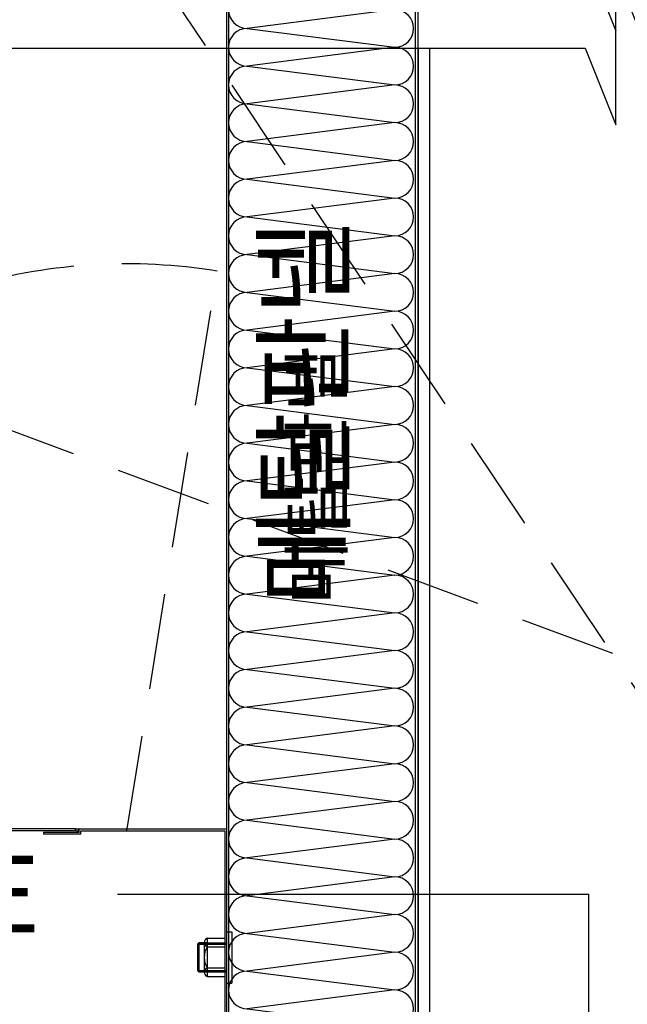
# Model space of a CAD drawing. Extents: x -2100 to 4900, y -2600 to 5200.
# Drawn here: x -1620 to -1461, y 657 to 914 of the extents above; entities that cross this region are included whole.
import ezdxf

# ---------------------------------------------------------------- set-up
doc = ezdxf.new("R2010")
doc.units = 0
doc.header["$LTSCALE"] = 100
doc.header["$MEASUREMENT"] = 0
doc.linetypes.add('HIDDEN', pattern=[0.375, 0.25, -0.125])
doc.layers.get('0').update_dxf_attribs({"linetype": 'CONTINUOUS'})
doc.layers.add('AREA', color=181, linetype='CONTINUOUS', plot=False)
for name, color, linetype in [('DIM', 2, 'CONTINUOUS'), ('HIDL', 1, 'HIDDEN'), ('INSUL', 9, 'CONTINUOUS'), ('STL-4', 3, 'CONTINUOUS'), ('SYM-1', 6, 'CONTINUOUS'), ('TEXT', 6, 'CONTINUOUS'), ('WALL', 2, 'CONTINUOUS'), ('홈통', 8, 'CONTINUOUS')]:
    doc.layers.add(name, color=color, linetype=linetype)
doc.styles.get("Standard").update_dxf_attribs({"font": 'Gulim.ttf'})
doc.styles.add('유틸리티동$0$설계2실', font='HYWULM.TTF')

msp = doc.modelspace()

# ---------------------------------------------------------------- linework, layer by layer
at = {"color": 53, "linetype": 'Continuous'}
for p, q in [((-1565.67, 676.41, 0), (-1564.24, 676.41, 0)), ((-1565.67, 676.41, 0), (-1565.67, 663.01, 0)), ((-1564.24, 676.41, 0), (-1564.24, 663.01, 0)), ((-1572.85, 673.52, 0), (-1573.23, 673.14, 0)), ((-1572.85, 673.52, 0), (-1565.67, 673.52, 0)), ((-1572.85, 673.52, 0), (-1572.85, 665.9, 0)), ((-1570.57, 673.52, 0), (-1572.85, 673.52, 0)), ((-1571.44, 673.62, 0), (-1571.44, 665.8, 0)), ((-1570.68, 674.71, 0), (-1570.68, 664.71, 0)), ((-1570.68, 674.71, 0), (-1566.11, 674.71, 0)), ((-1566.11, 674.71, 0), (-1566.11, 664.71, 0)), ((-1573.23, 673.14, 0), (-1565.67, 673.14, 0)), ((-1573.23, 673.14, 0), (-1573.23, 666.29, 0)), ((-1570.68, 672.43, 0), (-1566.11, 672.43, 0)), ((-1573.23, 666.29, 0), (-1565.67, 666.29, 0)), ((-1573.23, 666.29, 0), (-1572.85, 665.9, 0)), ((-1572.85, 665.9, 0), (-1565.67, 665.9, 0)), ((-1572.85, 665.9, 0), (-1570.57, 665.9, 0)), ((-1570.68, 666.99, 0), (-1566.11, 666.99, 0)), ((-1570.68, 664.71, 0), (-1566.11, 664.71, 0)), ((-1565.67, 663.01, 0), (-1564.24, 663.01, 0))]:
    msp.add_line(p, q, dxfattribs=at)
for centre, radius, start, end in [((-1570.21, 673.57, 0), 1.24, 112.536, 247.464), ((-1566.22, 669.71, 0), 5.23, 148.6878, 211.3122), ((-1570.21, 665.85, 0), 1.24, 112.5522, 247.4478)]:
    msp.add_arc(centre, radius, start, end, dxfattribs=at)
at = {"layer": 'DIM'}
for p in [(-1594.11, 686.18, 0), (-1471.12, 614.14, 0)]:
    msp.add_line(p, (-1471.12, 686.18, 0), dxfattribs=at)
at = {"layer": 'HIDL'}
for p, q in [((-1341.92, 564.8, 0), (-1761.18, 1192.14)), ((-1253.89, 670.85, 0), (-1947.86, 928.03)), ((-1591.65, 702.77, 0), (-1568.08, 848.85, 0))]:
    msp.add_line(p, q, dxfattribs=at)
msp.add_arc((-1591.67, 702.77, 0), 147.97, 80.8274, 180, dxfattribs=at)
at = {"layer": 'INSUL', "elevation": 0}
for points in [[(-1560.2, 922.04, 1), (-1560.2, 912.19), (-1521.73, 907.27, 1), (-1521.73, 917.11), (-1560.2, 912.19)], [(-1560.2, 912.19, 1), (-1560.2, 902.35), (-1521.73, 897.43, 1), (-1521.73, 907.27), (-1560.2, 902.35)], [(-1560.2, 912.19, 1), (-1560.2, 902.35), (-1521.73, 897.43, 1), (-1521.73, 907.27), (-1560.2, 902.35)], [(-1560.2, 902.35, 1), (-1560.2, 892.51), (-1521.73, 887.59, 1), (-1521.73, 897.43), (-1560.2, 892.51)], [(-1560.2, 902.35, 1), (-1560.2, 892.51), (-1521.73, 887.59, 1), (-1521.73, 897.43), (-1560.2, 892.51)], [(-1560.2, 892.51, 1), (-1560.2, 882.66), (-1521.73, 877.74, 1), (-1521.73, 887.59), (-1560.2, 882.66)], [(-1560.2, 892.51, 1), (-1560.2, 882.66), (-1521.73, 877.74, 1), (-1521.73, 887.59), (-1560.2, 882.66)], [(-1560.2, 882.66, 1), (-1560.2, 872.82), (-1521.73, 867.9, 1), (-1521.73, 877.74), (-1560.2, 872.82)], [(-1560.2, 882.66, 1), (-1560.2, 872.82), (-1521.73, 867.9, 1), (-1521.73, 877.74), (-1560.2, 872.82)], [(-1560.2, 872.82, 1), (-1560.2, 862.98), (-1521.73, 858.06, 1), (-1521.73, 867.9), (-1560.2, 862.98)], [(-1560.2, 872.82, 1), (-1560.2, 862.98), (-1521.73, 858.06, 1), (-1521.73, 867.9), (-1560.2, 862.98)], [(-1560.2, 862.98, 1), (-1560.2, 853.14), (-1521.73, 848.21, 1), (-1521.73, 858.06), (-1560.2, 853.14)], [(-1560.2, 862.98, 1), (-1560.2, 853.14), (-1521.73, 848.21, 1), (-1521.73, 858.06), (-1560.2, 853.14)], [(-1560.2, 853.14, 1), (-1560.2, 843.29), (-1521.73, 838.37, 1), (-1521.73, 848.21), (-1560.2, 843.29)], [(-1560.2, 853.14, 1), (-1560.2, 843.29), (-1521.73, 838.37, 1), (-1521.73, 848.21), (-1560.2, 843.29)], [(-1560.2, 843.29, 1), (-1560.2, 833.45), (-1521.73, 828.53, 1), (-1521.73, 838.37), (-1560.2, 833.45)], [(-1560.2, 843.29, 1), (-1560.2, 833.45), (-1521.73, 828.53, 1), (-1521.73, 838.37), (-1560.2, 833.45)], [(-1560.2, 833.45, 1), (-1560.2, 823.61), (-1521.73, 818.69, 1), (-1521.73, 828.53), (-1560.2, 823.61)], [(-1560.2, 833.45, 1), (-1560.2, 823.61), (-1521.73, 818.69, 1), (-1521.73, 828.53), (-1560.2, 823.61)], [(-1560.2, 823.61, 1), (-1560.2, 813.77), (-1521.73, 808.84, 1), (-1521.73, 818.69), (-1560.2, 813.77)], [(-1560.2, 823.61, 1), (-1560.2, 813.77), (-1521.73, 808.84, 1), (-1521.73, 818.69), (-1560.2, 813.77)], [(-1560.2, 813.77, 1), (-1560.2, 803.92), (-1521.73, 799, 1), (-1521.73, 808.84), (-1560.2, 803.92)], [(-1560.2, 813.77, 1), (-1560.2, 803.92), (-1521.73, 799, 1), (-1521.73, 808.84), (-1560.2, 803.92)], [(-1560.2, 803.92, 1), (-1560.2, 794.08), (-1521.73, 789.16, 1), (-1521.73, 799), (-1560.2, 794.08)], [(-1560.2, 803.92, 1), (-1560.2, 794.08), (-1521.73, 789.16, 1), (-1521.73, 799), (-1560.2, 794.08)], [(-1560.2, 794.08, 1), (-1560.2, 784.24), (-1521.73, 779.32, 1), (-1521.73, 789.16), (-1560.2, 784.24)], [(-1560.2, 794.08, 1), (-1560.2, 784.24), (-1521.73, 779.32, 1), (-1521.73, 789.16), (-1560.2, 784.24)], [(-1560.2, 784.24, 1), (-1560.2, 774.39), (-1521.73, 769.47, 1), (-1521.73, 779.32), (-1560.2, 774.39)], [(-1560.2, 784.24, 1), (-1560.2, 774.39), (-1521.73, 769.47, 1), (-1521.73, 779.32), (-1560.2, 774.39)], [(-1560.2, 774.39, 1), (-1560.2, 764.55), (-1521.73, 759.63, 1), (-1521.73, 769.47), (-1560.2, 764.55)], [(-1560.2, 774.39, 1), (-1560.2, 764.55), (-1521.73, 759.63, 1), (-1521.73, 769.47), (-1560.2, 764.55)], [(-1560.2, 764.55, 1), (-1560.2, 754.71), (-1521.73, 749.79, 1), (-1521.73, 759.63), (-1560.2, 754.71)], [(-1560.2, 764.55, 1), (-1560.2, 754.71), (-1521.73, 749.79, 1), (-1521.73, 759.63), (-1560.2, 754.71)], [(-1560.2, 754.71, 1), (-1560.2, 744.87), (-1521.73, 739.94, 1), (-1521.73, 749.79), (-1560.2, 744.87)], [(-1560.2, 754.71, 1), (-1560.2, 744.87), (-1521.73, 739.94, 1), (-1521.73, 749.79), (-1560.2, 744.87)], [(-1560.2, 744.87, 1), (-1560.2, 735.02), (-1521.73, 730.1, 1), (-1521.73, 739.94), (-1560.2, 735.02)], [(-1560.2, 744.87, 1), (-1560.2, 735.02), (-1521.73, 730.1, 1), (-1521.73, 739.94), (-1560.2, 735.02)], [(-1560.2, 735.02, 1), (-1560.2, 725.18), (-1521.73, 720.26, 1), (-1521.73, 730.1), (-1560.2, 725.18)], [(-1560.2, 735.02, 1), (-1560.2, 725.18), (-1521.73, 720.26, 1), (-1521.73, 730.1), (-1560.2, 725.18)], [(-1560.2, 725.18, 1), (-1560.2, 715.34), (-1521.73, 710.42, 1), (-1521.73, 720.26), (-1560.2, 715.34)], [(-1560.2, 725.18, 1), (-1560.2, 715.34), (-1521.73, 710.42, 1), (-1521.73, 720.26), (-1560.2, 715.34)], [(-1560.2, 715.34, 1), (-1560.2, 705.5), (-1521.73, 700.57, 1), (-1521.73, 710.42), (-1560.2, 705.5)], [(-1560.2, 715.34, 1), (-1560.2, 705.5), (-1521.73, 700.57, 1), (-1521.73, 710.42), (-1560.2, 705.5)], [(-1560.2, 705.5, 1), (-1560.2, 695.65), (-1521.73, 690.73, 1), (-1521.73, 700.57), (-1560.2, 695.65)], [(-1560.2, 705.5, 1), (-1560.2, 695.65), (-1521.73, 690.73, 1), (-1521.73, 700.57), (-1560.2, 695.65)], [(-1560.2, 695.65, 1), (-1560.2, 685.81), (-1521.73, 680.89, 1), (-1521.73, 690.73), (-1560.2, 685.81)], [(-1560.2, 695.65, 1), (-1560.2, 685.81), (-1521.73, 680.89, 1), (-1521.73, 690.73), (-1560.2, 685.81)], [(-1560.2, 685.81, 1), (-1560.2, 675.97), (-1521.73, 671.05, 1), (-1521.73, 680.89), (-1560.2, 675.97)], [(-1560.2, 685.81, 1), (-1560.2, 675.97), (-1521.73, 671.05, 1), (-1521.73, 680.89), (-1560.2, 675.97)], [(-1560.2, 675.97, 1), (-1560.2, 666.12), (-1521.73, 661.2, 1), (-1521.73, 671.05), (-1560.2, 666.12)], [(-1560.2, 675.97, 1), (-1560.2, 666.12), (-1521.73, 661.2, 1), (-1521.73, 671.05), (-1560.2, 666.12)], [(-1560.2, 666.12, 1), (-1560.2, 656.28), (-1521.73, 651.36, 1), (-1521.73, 661.2), (-1560.2, 656.28)], [(-1560.2, 666.12, 1), (-1560.2, 656.28), (-1521.73, 651.36, 1), (-1521.73, 661.2), (-1560.2, 656.28)]]:
    msp.add_lwpolyline(points, format="xyb", dxfattribs=at)
at = {"layer": 'STL-4'}
for p, q in [((-1515.65, 907, 0), (-1515.65, 347.27, 0)), ((-1512.65, 907, 0), (-1512.65, 347.27, 0))]:
    msp.add_line(p, q, dxfattribs=at)
at = {"layer": 'SYM-1', "elevation": 0}
for points in [[(-1638.09, 931.58), (-1472.06, 931.58), (-1464.06, 911.58), (-1464.06, 951.58), (-1456.06, 931.58), (-1334.16, 931.58)], [(-1638.09, 907), (-1472.06, 907), (-1464.06, 887), (-1464.06, 927), (-1456.06, 907), (-1334.83, 907)]]:
    msp.add_lwpolyline(points, dxfattribs=at)
at = {"layer": 'WALL', "color": 3, "elevation": 0}
for points in [[(-1524.98, 497.35), (-1524.98, 495.69, 1), (-1520.32, 495.69), (-1520.32, 507.02, -0.414214), (-1518.65, 508.69), (-1517.32, 508.69, 0.414214), (-1515.65, 510.35), (-1515.65, 1159.27), (-1515.65, 1172.35, 0.825298), (-1518.86, 1172.97), (-1520.2, 1169.65, 0.095712), (-1520.32, 1169.03), (-1520.32, 1159.69, -0.414214), (-1521.98, 1158.02), (-1523.98, 1158.02, 0.414214), (-1525.65, 1156.35), (-1525.65, 1155.35)], [(-1524.98, 497.35), (-1524.98, 495.69, 1), (-1520.32, 495.69), (-1520.32, 507.02, -0.414214), (-1518.65, 508.69), (-1517.32, 508.69, 0.414214), (-1515.65, 510.35), (-1515.65, 1159.27), (-1515.65, 1172.35, 0.825298), (-1518.86, 1172.97), (-1520.2, 1169.65, 0.095712), (-1520.32, 1169.03), (-1520.32, 1159.69, -0.414214), (-1521.98, 1158.02), (-1523.98, 1158.02, 0.414214), (-1525.65, 1156.35), (-1525.65, 1155.35)], [(-1524.32, 497.35), (-1524.32, 495.69, 1), (-1520.98, 495.69), (-1520.98, 507.02, -0.414214), (-1518.65, 509.35), (-1517.32, 509.35, 0.414214), (-1516.32, 510.35), (-1516.32, 1159.27), (-1516.32, 1172.35, 0.825298), (-1518.25, 1172.73), (-1519.58, 1169.4, 0.095712), (-1519.65, 1169.03), (-1519.65, 1159.69, -0.414214), (-1521.98, 1157.35), (-1523.98, 1157.35, 0.414214), (-1524.98, 1156.35), (-1524.98, 1155.35)], [(-1524.32, 497.35), (-1524.32, 495.69, 1), (-1520.98, 495.69), (-1520.98, 507.02, -0.414214), (-1518.65, 509.35), (-1517.32, 509.35, 0.414214), (-1516.32, 510.35), (-1516.32, 1159.27), (-1516.32, 1172.35, 0.825298), (-1518.25, 1172.73), (-1519.58, 1169.4, 0.095712), (-1519.65, 1169.03), (-1519.65, 1159.69, -0.414214), (-1521.98, 1157.35), (-1523.98, 1157.35, 0.414214), (-1524.98, 1156.35), (-1524.98, 1155.35)], [(-1565.65, 1125.38), (-1565.65, 477.11, 0.344328), (-1564.64, 475.82), (-1543.94, 474.81, 0.487733), (-1542.28, 476.1), (-1542.28, 489.83, -0.221695), (-1541.81, 490.85), (-1537.15, 494.76, 0.221695), (-1536.48, 496.19), (-1536.48, 508.05, -0.414214), (-1535.15, 509.39), (-1531.15, 509.39, -0.414214), (-1529.82, 508.05), (-1529.82, 495.39, 0.414214), (-1527.82, 493.39, 0.414214), (-1525.82, 495.39), (-1525.82, 501.51)], [(-1565.65, 1125.38), (-1565.65, 477.11, 0.344328), (-1564.64, 475.82), (-1543.94, 474.81, 0.487733), (-1542.28, 476.1), (-1542.28, 489.83, -0.221695), (-1541.81, 490.85), (-1537.15, 494.76, 0.221695), (-1536.48, 496.19), (-1536.48, 508.05, -0.414214), (-1535.15, 509.39), (-1531.15, 509.39, -0.414214), (-1529.82, 508.05), (-1529.82, 495.39, 0.414214), (-1527.82, 493.39, 0.414214), (-1525.82, 495.39), (-1525.82, 501.51)], [(-1565.12, 1125.38), (-1565.12, 477.11, 0.344328), (-1564.51, 476.33), (-1543.81, 475.33, 0.487733), (-1542.82, 476.1), (-1542.82, 489.83, -0.221695), (-1542.15, 491.26), (-1537.49, 495.17, 0.221695), (-1537.02, 496.19), (-1537.02, 508.05, -0.414214), (-1535.15, 509.92), (-1531.15, 509.92, -0.414214), (-1529.28, 508.05), (-1529.28, 495.39, 0.414214), (-1527.82, 493.92, 0.414214), (-1526.35, 495.39), (-1526.35, 501.51)], [(-1565.12, 1125.38), (-1565.12, 477.11, 0.344328), (-1564.51, 476.33), (-1543.81, 475.33, 0.487733), (-1542.82, 476.1), (-1542.82, 489.83, -0.221695), (-1542.15, 491.26), (-1537.49, 495.17, 0.221695), (-1537.02, 496.19), (-1537.02, 508.05, -0.414214), (-1535.15, 509.92), (-1531.15, 509.92, -0.414214), (-1529.28, 508.05), (-1529.28, 495.39, 0.414214), (-1527.82, 493.92, 0.414214), (-1526.35, 495.39), (-1526.35, 501.51)]]:
    msp.add_lwpolyline(points, format="xyb", dxfattribs=at)
at = {"layer": '홈통', "linetype": 'Continuous'}
for p, q in [((-1605.05, 703.23, 0), (-1712.29, 703.23, 0)), ((-1605.05, 702.77, 0), (-1712.29, 702.77, 0)), ((-1604.12, 702.3, 0), (-1613.39, 702.3, 0)), ((-1613.39, 702.3, 0), (-1613.39, 701.84, 0)), ((-1603.66, 701.84, 0), (-1613.39, 701.84, 0)), ((-1605.05, 702.77, 0), (-1605.05, 703.23, 0)), ((-1604.81, 703.24, 0), (-1604.36, 703.24, 0)), ((-1604.81, 702.76, 0), (-1604.36, 702.76, 0)), ((-1604.12, 703.23, 0), (-1565.65, 703.23, 0)), ((-1604.12, 702.3, 0), (-1604.12, 703.23, 0)), ((-1603.66, 702.77, 0), (-1566.11, 702.77, 0)), ((-1603.66, 701.84, 0), (-1603.66, 702.77, 0)), ((-1566.11, 702.77, 0), (-1566.11, 471.93, 0)), ((-1565.65, 703.23, 0), (-1565.65, 471.47, 0))]:
    msp.add_line(p, q, dxfattribs=at)
for centre, start, end in [((-1604.81, 703, 0), 90.0493, 270.1292), ((-1604.36, 703, 0), 270.4749, 90.3923)]:
    msp.add_arc(centre, 0.236, start, end, dxfattribs=at)

# ---------------------------------------------------------------- texts
at = {"layer": 'AREA'}
msp.add_text('메탈판넬', height=20, rotation=90, dxfattribs=at).set_placement((-1535.41, 761.86, 0))
at = {"layer": 'AREA', "style": '유틸리티동$0$설계2실'}
msp.add_text('메탈판넬', height=13.333, rotation=90, dxfattribs=at).set_placement((-1535.41, 761.86, 0))
at = {"layer": 'TEXT'}
msp.add_text('￠100 STEEL PIPE', height=20, dxfattribs=at).set_placement((-1837.41, 676.21))

doc.saveas('drawing.dxf')
